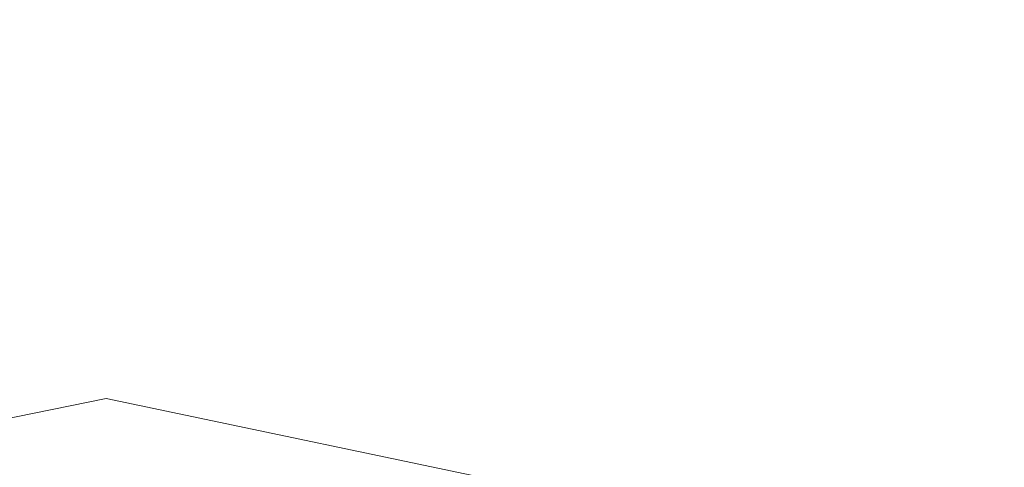
# Model space of a CAD drawing. Extents: x -950 to 950, y -450 to 450.
# Drawn here: x -1 to 17, y 235 to 243 of the extents above; entities that cross this region are included whole.
import ezdxf

# ---------------------------------------------------------------- set-up
doc = ezdxf.new("R2010")
doc.units = 0
doc.header["$LTSCALE"] = 500
doc.header["$MEASUREMENT"] = 0
doc.layers.add('EXC-CERAMIKA', color=7, linetype='Continuous')

msp = doc.modelspace()

# ---------------------------------------------------------------- linework, layer by layer
at = {"layer": 'EXC-CERAMIKA', "lineweight": 0}
for points, invisible_edges in [([(0.167, 244.336, -199.996), (-29.563, 254.43, -199.38), (-29.105, 241.222, -200.042), (0.167, 244.336, -199.996)], 15), ([(29.901, 254.418, -199.38), (0.167, 244.336, -199.996), (29.431, 241.176, -200.043), (29.901, 254.418, -199.38)], 15), ([(-29.105, 241.222, -200.042), (0.163, 238.149, -200.246), (0.167, 244.336, -199.996), (-29.105, 241.222, -200.042)], 15), ([(0.163, 238.149, -200.246), (29.431, 241.176, -200.043), (0.167, 244.336, -199.996), (0.163, 238.149, -200.246)], 15), ([(0.163, 238.149, -200.246), (-29.105, 241.222, -200.042), (-17.178, 235.315, -200.301), (0.163, 238.149, -200.246)], 15), ([(29.431, 241.176, -200.043), (0.163, 238.149, -200.246), (17.487, 235.258, -200.302), (29.431, 241.176, -200.043)], 15), ([(-17.178, 235.315, -200.301), (0.161, 235.86, -200.501), (0.163, 238.149, -200.246), (-17.178, 235.315, -200.301)], 15), ([(13.42, 233.077, -200.559), (0.163, 238.149, -200.246), (0.161, 235.86, -200.501), (13.42, 233.077, -200.559)], 11), ([(0.163, 238.149, -200.246), (13.42, 233.077, -200.559), (17.487, 235.258, -200.302), (0.163, 238.149, -200.246)], 15), ([(0.161, 235.86, -200.501), (-17.178, 235.315, -200.301), (-13.116, 233.137, -200.558), (0.161, 235.86, -200.501)], 15), ([(-13.116, 233.137, -200.558), (0.161, 234.917, -201.214), (0.161, 235.86, -200.501), (-13.116, 233.137, -200.558)], 11), ([(13.063, 232.209, -201.272), (0.161, 235.86, -200.501), (0.161, 234.917, -201.214), (13.063, 232.209, -201.272)], 15), ([(0.161, 235.86, -200.501), (13.063, 232.209, -201.272), (13.42, 233.077, -200.559), (0.161, 235.86, -200.501)], 15), ([(24.742, 225.601, -200.733), (17.487, 235.258, -200.302), (13.42, 233.077, -200.559), (24.742, 225.601, -200.733)], 15), ([(0.161, 234.917, -201.214), (-13.116, 233.137, -200.558), (-12.759, 232.268, -201.271), (0.161, 234.917, -201.214)], 15), ([(-12.759, 232.268, -201.271), (0.161, 232.767, -202.839), (0.161, 234.917, -201.214), (-12.759, 232.268, -201.271)], 15), ([(12.25, 230.23, -202.897), (0.161, 234.917, -201.214), (0.161, 232.767, -202.839), (12.25, 230.23, -202.897)], 15), ([(0.161, 234.917, -201.214), (12.25, 230.23, -202.897), (13.063, 232.209, -201.272), (0.161, 234.917, -201.214)], 15)]:
    msp.add_3dface(points, dxfattribs=dict(at, invisible_edges=invisible_edges))

doc.saveas('drawing.dxf')
